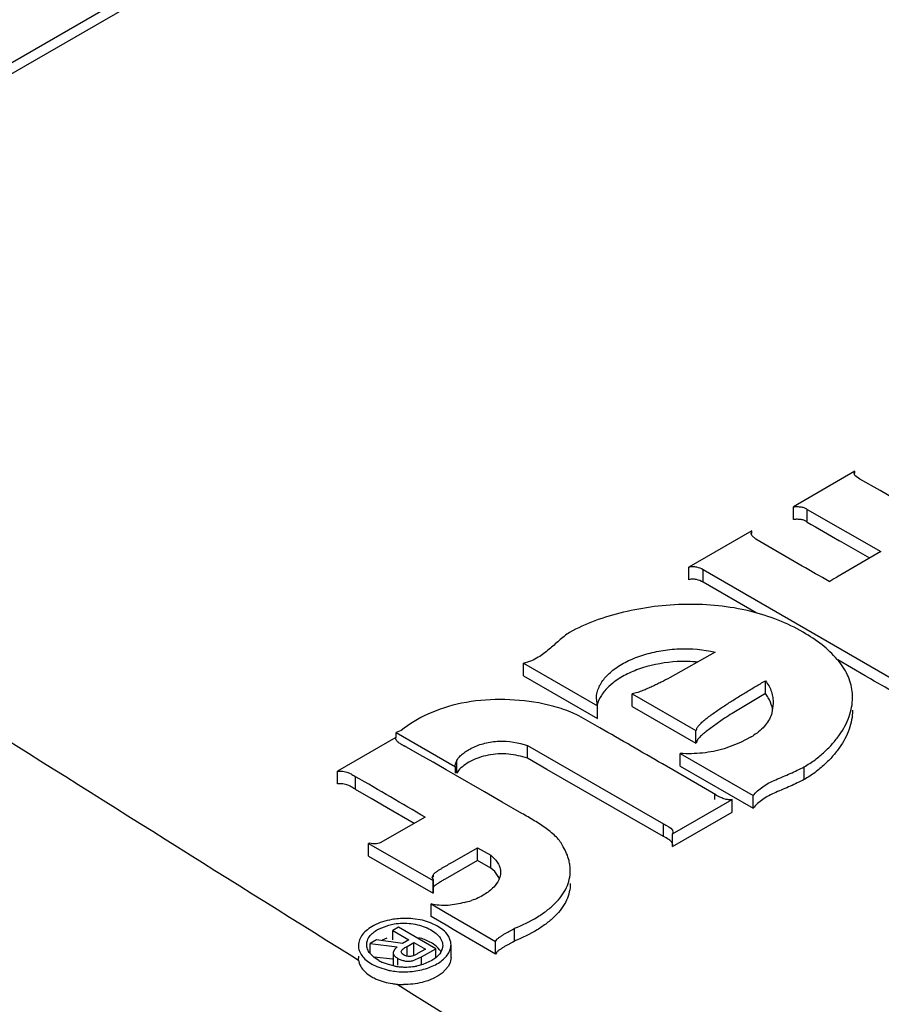
# Model space of a CAD drawing. Units: inches. Extents: x 0 to 17, y 0 to 11.
# Drawn here: x 1.9 to 2.1, y 7.6 to 7.8 of the extents above; entities that cross this region are included whole.
import ezdxf

# ---------------------------------------------------------------- set-up
doc = ezdxf.new("R2010")
doc.units = ezdxf.units.IN
doc.header["$LTSCALE"] = 0.935
doc.header["$MEASUREMENT"] = 0
doc.layers.get('0').update_dxf_attribs({"linetype": 'CONTINUOUS'})

msp = doc.modelspace()

# ---------------------------------------------------------------- linework, layer by layer
at = {"color": 7, "linetype": 'Continuous'}
for p, q in [((1.7688106176, 7.7476590667), (2.0429458611, 7.905933666799999)), ((2.0869309164, 7.7298107626), (2.0730819317, 7.721815095299999)), ((2.086789221, 7.7293422802), (2.0869309164, 7.7298107626)), ((2.0869309161, 7.728873299), (2.086789221, 7.7293422802)), ((2.0869309164, 7.7293422802), (2.0869309164, 7.7298107626)), ((2.088043456, 7.728043309299999), (2.0869309161, 7.728873299)), ((2.0925754715, 7.7254363823), (2.088043456, 7.728043309299999)), ((2.0963186102, 7.7232768824), (2.0925754715, 7.7254363823)), ((2.0730819317, 7.718957336799999), (2.0730819317, 7.721815095299999)), ((2.0762066022, 7.721213769099999), (2.0927248187, 7.7117037663)), ((2.0637002996, 7.7163986398), (2.0495731843, 7.7082423947)), ((2.0635508488, 7.7157851788), (2.0637002996, 7.7163986398)), ((2.063699922, 7.7153361606), (2.0635508488, 7.7157851788)), ((2.0646430837, 7.7145276415), (2.063699922, 7.7153361606)), ((2.0637002996, 7.7157851788), (2.0637002996, 7.7163986398)), ((2.075067953, 7.7084699601), (2.0646430837, 7.7145276415)), ((2.0902482815, 7.7102633277), (2.0834875806, 7.714140413099999)), ((2.0927248187, 7.7117037663), (2.0828512512, 7.705981218200001)), ((2.0495731843, 7.7053846362), (2.0495731843, 7.7082423947)), ((2.0527544399, 7.707692564099999), (2.0970073015, 7.6821437405)), ((2.064699014, 7.697935100700001), (2.0527544399, 7.704834805599999)), ((2.0554869786, 7.6890872176), (2.0453280028, 7.6833787699)), ((2.0123717817, 7.6837902441), (2.0123717817, 7.6866480026)), ((2.0123717817, 7.6866480026), (2.0290242694, 7.6770339018)), ((2.0892274598, 7.683781464500001), (2.0830535968, 7.6873380679)), ((2.0123717817, 7.6837902441), (2.0290242694, 7.6741761434)), ((2.0904662248, 7.683068564400001), (2.0892274598, 7.683781464500001)), ((2.0324638531, 7.6821392238), (2.0315642051, 7.6813611135)), ((2.0667762964, 7.6797781613), (2.0667762964, 7.6826359198)), ((2.0368176932, 7.676859461399999), (2.0368176932, 7.6797172199)), ((2.0368176932, 7.6797172199), (2.0511597597, 7.6714370112)), ((2.0667762964, 7.6797781613), (2.0593222566, 7.6753054903)), ((2.0191721438, 7.676895363300001), (2.0157995801, 7.677701095700001)), ((2.0290242694, 7.6770339018), (2.0287803778, 7.678712839199999)), ((2.0290242694, 7.6741761434), (2.0290242694, 7.6770339018)), ((2.0368176932, 7.676859461399999), (2.0511597597, 7.6685792528)), ((2.0685341423, 7.677534407), (2.0682419413, 7.6754081477)), ((2.0295700189, 7.6720632102), (2.0248360414, 7.674739840599999)), ((2.0576218776, 7.674206707100001), (2.0534715367, 7.6712644718)), ((1.984847399, 7.671477826699999), (1.9836984308, 7.6709828034)), ((1.9836984308, 7.669874821000001), (1.9836984308, 7.6709828034)), ((1.9836984308, 7.6709828034), (1.9970382599, 7.663274579099999)), ((2.0511597597, 7.6685792528), (2.0511597597, 7.6714370112)), ((2.0635980129, 7.670034482899999), (2.0612087424, 7.668778574400001)), ((1.9836571986, 7.669874821000001), (1.9705217627, 7.6622911189)), ((2.0132609782, 7.665201504600001), (2.0132609782, 7.668059263099999)), ((2.0132609782, 7.668059263099999), (2.0438325782, 7.650482230900001)), ((2.0612087424, 7.668778574400001), (2.057487276, 7.667349183400001)), ((1.9890579786, 7.6660125205), (1.9860549013, 7.667741919400001)), ((1.9920306969, 7.6643016637), (1.9890579786, 7.6660125205)), ((2.0475882015, 7.6634584946), (2.0475882015, 7.6663162531)), ((2.0475882015, 7.6663162531), (2.064055587, 7.6568090187)), ((1.9949727073, 7.6626091477), (1.9920306969, 7.6643016637)), ((1.996931946, 7.663508916100001), (1.9973643348, 7.664745245)), ((1.9970382599, 7.663274579099999), (1.996931946, 7.663508916100001)), ((1.9973643348, 7.6618874865), (1.9973643348, 7.664745245)), ((2.0176406018, 7.662718073), (2.0132609782, 7.665201504600001)), ((2.0556287318, 7.656978369), (2.0436359211, 7.6639262899)), ((2.0475882015, 7.6634584946), (2.064055587, 7.6539512603)), ((1.9705217627, 7.6594333604), (1.9705217627, 7.6622911189)), ((1.9970383843, 7.6614209229), (1.9949727073, 7.6626091477)), ((1.9970382599, 7.6618874865), (1.9970382599, 7.663274579099999)), ((2.0036102094, 7.657639162200001), (1.9970383843, 7.6614209229)), ((1.997720856, 7.662440880499999), (1.9973643348, 7.6618874865)), ((2.0438325782, 7.6476244725), (2.0176406018, 7.662718073)), ((2.0754992226, 7.6604297447), (2.0754992226, 7.6632875032)), ((1.9780662072, 7.6561854026), (1.9745901676, 7.6581963725)), ((2.0075806416, 7.655351432200001), (2.0036102094, 7.657639162200001)), ((2.055419115, 7.655938568400001), (2.055419115, 7.657099698)), ((2.064055587, 7.6539512603), (2.064055587, 7.6568090187)), ((1.9815445067, 7.6541660762), (1.9780662072, 7.6561854026)), ((2.0119701733, 7.6528177211), (2.0075806416, 7.655351432200001)), ((2.0459003601, 7.6482164371), (2.0592755637, 7.655938568400001)), ((2.0592755637, 7.65308081), (2.0592755637, 7.655938568400001)), ((1.9877953365, 7.6505252798), (1.9815445067, 7.6541660762)), ((2.0459003601, 7.6453586786), (2.0592755637, 7.65308081)), ((1.9902567226, 7.6519472301), (1.9800914537, 7.6461517865)), ((2.0438325782, 7.6476244725), (2.0438325782, 7.650482230900001)), ((2.0459928464, 7.6485622648), (2.0459003601, 7.6482164371)), ((2.0459003601, 7.6453586786), (2.0459003601, 7.6482164371)), ((1.9774818867, 7.6432067805), (1.9774818867, 7.646064539)), ((1.9774818867, 7.646064539), (1.9920013828, 7.6376818936)), ((1.9800914537, 7.6461517865), (1.9798757375, 7.6460999825)), ((2.0459928464, 7.6457045381), (2.0459052985, 7.6460761068)), ((1.9963692549, 7.6418520344), (2.0020255808, 7.6450861849)), ((2.0020255808, 7.6422284264), (2.0020255808, 7.6450861849)), ((2.0020255808, 7.6450861849), (2.0049948892, 7.6433763224)), ((1.9774818867, 7.6432067805), (1.9920013828, 7.6348241352)), ((2.0020255808, 7.6422284264), (1.9947374414, 7.638048072799999)), ((2.0049948892, 7.6405185639), (2.0020255808, 7.6422284264)), ((2.0049948892, 7.6405185639), (2.0049948892, 7.6433763224)), ((1.9918065451, 7.638478045499999), (1.9920963211, 7.6390822372)), ((1.9920963211, 7.638478045499999), (1.9920963211, 7.6390822372)), ((2.0058776803, 7.639708237000001), (2.0049948892, 7.6405185639)), ((2.0069240386, 7.638128200900001), (2.0058776803, 7.639708237000001)), ((1.9920779141, 7.6378088839), (1.9918065451, 7.638478045499999)), ((1.9920013828, 7.6376818936), (1.9920779141, 7.6378088839)), ((1.9920013828, 7.6348241352), (1.9920013828, 7.6376818936)), ((1.9920779141, 7.6349511254), (1.9920779141, 7.6378088839)), ((1.9915823046, 7.6296175589), (1.9915823046, 7.6324753174)), ((1.9915823046, 7.6324753174), (1.9947250504, 7.63062237)), ((1.9947250504, 7.63062237), (2.0003989508, 7.6272999454)), ((1.9896335384, 7.6287493654), (1.9874244765, 7.6291099914)), ((1.9914163556, 7.62819944), (1.9896335384, 7.6287493654)), ((1.9930372577, 7.627429322799999), (1.9914163556, 7.62819944)), ((1.9949355473, 7.627641300900001), (1.9915823046, 7.6296175589)), ((1.9795334878, 7.6266740241), (1.982039371, 7.6276846499)), ((1.984218565, 7.627218336399999), (1.9829430007, 7.6264818934)), ((1.9829430007, 7.624355621799999), (1.9829430007, 7.6264818934)), ((1.9829430007, 7.6264818934), (1.9865884597, 7.6243772342)), ((1.9926296874, 7.6223622825), (1.984218565, 7.627218336399999)), ((1.994196493, 7.6266367086), (1.9930372577, 7.627429322799999)), ((1.995300699, 7.6274278685), (1.9949355473, 7.627641300900001)), ((1.9965096691, 7.6267220685), (1.995300699, 7.6274278685)), ((2.0060490524, 7.6211346911), (1.9965096691, 7.6267220685)), ((2.0003989508, 7.6272999454), (2.0060490524, 7.6239924496)), ((2.0103687045, 7.6241158991), (2.0103687045, 7.6269736576)), ((1.9792601682, 7.624355621799999), (1.9778292343, 7.6235294766)), ((1.9778292343, 7.621307288400001), (1.9778292343, 7.6235294766)), ((1.9778292343, 7.6235294766), (1.9839299155, 7.6227736713)), ((1.9851249174, 7.6235322627), (1.9792601682, 7.624355621799999)), ((1.981619294, 7.6247077765), (1.9805457951, 7.6243191265)), ((1.9865884597, 7.6243772342), (1.9851249174, 7.6235322627)), ((1.9861472961, 7.622873345199999), (1.9876703008, 7.623752647100001)), ((1.9876703008, 7.6208948887), (1.9876703008, 7.623752647100001)), ((1.9876703008, 7.623752647100001), (1.9902742001, 7.6222493192)), ((1.9959948289, 7.6238666934), (1.9957456566, 7.6246904753)), ((2.0060490524, 7.6211346911), (2.0060490524, 7.6239924496)), ((1.9784315033, 7.620667189400001), (1.9778287351, 7.6213071576)), ((1.9833197796, 7.622200299299999), (1.9830299208, 7.6214929762)), ((1.9830299208, 7.6214929762), (1.9830299208, 7.6186352177)), ((1.9839299155, 7.6227736713), (1.9833197796, 7.622200299299999)), ((1.9850518835, 7.621206721699999), (1.9848409884, 7.6216364406)), ((1.9902742001, 7.6222493192), (1.988542118, 7.621249307)), ((1.9894225541, 7.620510654299999), (1.9926296874, 7.6223622825)), ((1.9926296874, 7.6202979789), (1.9926296874, 7.6223622825)), ((1.99604756, 7.620412804), (1.99604756, 7.6232705624)), ((1.97521284, 7.620671718200001), (1.97521284, 7.6202383426)), ((1.9752438085, 7.619781912000001), (1.9752174114, 7.6202383383)), ((1.9752438085, 7.619781912000001), (1.9754149174, 7.619075305700001)), ((1.9798291904, 7.6196826022), (1.978736173, 7.6204090966)), ((1.9787890427, 7.6205528088), (1.9828510987, 7.620049566100001)), ((1.981997582, 7.6187789725), (1.9806645135, 7.6192667471)), ((1.9854730806, 7.620903782), (1.9850518835, 7.621206721699999)), ((1.9873513701, 7.6196486341), (1.9894225541, 7.620510654299999)), ((1.991716995, 7.6196725817), (1.9896788401, 7.6187930537)), ((1.9926304772, 7.6202976537), (1.991716995, 7.6196725817)), ((1.9958448977, 7.6192453723), (1.995451194, 7.6184195564)), ((1.99604756, 7.6204128038), (1.9958448977, 7.6192453723)), ((1.978229416, 7.6189197477), (1.9793620837, 7.618346628899999)), ((1.9793620837, 7.618346628899999), (1.9821452653, 7.6174830024)), ((1.9834133682, 7.618447267300001), (1.981997582, 7.6187789725)), ((1.9896788401, 7.6187930537), (1.9883153479, 7.6184608626)), ((1.9940723468, 7.6168905738), (1.9931464249, 7.616239049600001)), ((1.995451194, 7.6184195564), (1.9940723468, 7.6168905738)), ((1.9774102287, 7.6165914162), (1.978229416, 7.6160568037)), ((1.9920636621, 7.615658272899999), (1.9908627629, 7.615171788500001)), ((1.9931464249, 7.616239049600001), (1.9920636621, 7.615658272899999))]:
    msp.add_line(p, q, dxfattribs=at)
at = {"color": 9, "linetype": 'Continuous'}
for p, q in [((1.7699089391, 7.7457567061), (2.0458802917, 7.9050878898)), ((2.0762066022, 7.718356010599999), (2.0762066022, 7.721213769099999)), ((2.0527544399, 7.704834805599999), (2.0527544399, 7.707692564099999)), ((1.9745901676, 7.6581963725), (1.9745901676, 7.661054131)), ((1.9861472961, 7.620903782), (1.9861472961, 7.622873345199999)), ((1.9737313723, 7.620726503099999), (1.9752438085, 7.619781912000001)), ((1.9840642047, 7.6186352177), (1.9840642047, 7.6201778592)), ((1.9894225541, 7.618717703500001), (1.9894225541, 7.620510654299999))]:
    msp.add_line(p, q, dxfattribs=at)
at = {"color": 7, "linetype": 'Continuous'}
for centre, radius, start, end in [((2.7145969172, 8.8125577506), 1.2668147623, 239.7394230161, 240.1199431015), ((1.39701116, 6.5228240098), 1.3658394247, 59.94303133100001, 60.2352751893), ((2.013852504, 7.8261318454), 0.1385532401, 299.0388654166, 299.8674036001), ((2.0486429586, 7.6557292638), 0.03126720700000001, 84.55724954870001, 93.08373785229998), ((2.0426695869, 7.6693220616), 0.0163840365, 126.5812920663, 128.5287437084), ((1.4731642064, 6.6080446025), 1.2396524918, 59.7853907506, 60.13462522899999), ((2.0612577467, 7.6751325776), 0.007213587099999999, 30.9729786033, 40.0910892777), ((2.0745029163, 7.678874072799999), 0.0118884951, 359.9960622861, 6.539542884199999), ((2.1212499756, 7.5776066041), 0.1156724459, 122.3691021959, 123.3719077139), ((-2.0317337875, 0.6352569289), 8.1247049945, 59.8939441254, 60.0085391215), ((2.0567238857, 7.6819458196), 0.013752584, 299.9895860886, 302.5933552605), ((0.2488295196, 4.6742079128), 3.449565211, 59.68025526749999, 59.9812402775), ((2.0137071626, 7.6399011308), 0.0091727111, 0.0503403186, 7.521125860399999), ((1.9968726847, 7.6447934244), 0.0121974647, 280.3314705062, 288.0600407101), ((1.9857823631, 7.611666412999999), 0.0175207011, 84.6221068721, 95.0020791749), ((1.9926208998, 7.6232678529), 0.0034266613, 0.0453042885, 10.0646432086), ((1.9827317546, 7.6254346165), 0.006420321, 227.9493286451, 231.5132524829), ((1.9847100794, 7.6284399063), 0.0100256398, 240.8668624676, 246.2014611419), ((1.9857955023, 7.632015382000001), 0.0137756416, 260.0421507368001, 263.1437377616), ((1.9858363353, 7.6323426474), 0.0141054413, 263.1377567285, 267.1751260083), ((1.9858315208, 7.6322187949), 0.0139815021, 267.1698183008, 271.2021138364), ((1.985839958, 7.6320967652), 0.0138593235, 271.17782519, 278.2915747751), ((1.9859361073, 7.6314148701), 0.0131706908, 278.3054621932999, 280.4074252678), ((1.9854295298, 7.6312726919), 0.016969606, 261.2768230986, 264.8705081972), ((1.9854789405, 7.631803617999999), 0.0175028236, 264.8647982553, 269.6451543468)]:
    msp.add_arc(centre, radius, start, end, dxfattribs=at)
at = {"color": 9, "linetype": 'Continuous'}
for centre, radius, start, end in [((14.4588215055, 27.6098014641), 23.5677871984, 237.754313857, 238.0112778461), ((14.574466094, 27.7949468316), 23.7860817108, 238.0401804319, 238.3453013452)]:
    msp.add_arc(centre, radius, start, end, dxfattribs=at)
at = {"color": 7, "linetype": 'Continuous'}
for points, knots in [([(2.0730819317, 7.721815095299999), (2.0733753045, 7.7218315311), (2.0739605316, 7.7218509824), (2.0748066592, 7.721802683), (2.0755823874, 7.721605162), (2.0760024245, 7.721331648500001), (2.0762066022, 7.721213769099999)], [0, 0, 0, 0, 0.271534554, 0.5405588678000001, 0.7821286335, 1, 1, 1, 1]), ([(2.0762066022, 7.718356010599999), (2.0760024245, 7.7184738901), (2.0755823874, 7.7187474035), (2.0748066592, 7.718944924600001), (2.0739605316, 7.7189932239), (2.0733753045, 7.7189737726), (2.0730819317, 7.718957336799999)], [0, 0, 0, 0, 0.2178713665, 0.4594411322, 0.728465446, 1, 1, 1, 1]), ([(2.0495731843, 7.7082423947), (2.0498382881, 7.7083463495), (2.0504291469, 7.7083990564), (2.0515242958, 7.7082725698), (2.0522988761, 7.707955577999999), (2.0527544399, 7.707692564099999)], [0, 0, 0, 0, 0.2583852997, 0.5226803608, 1, 1, 1, 1]), ([(2.0527544399, 7.704834805599999), (2.0522988761, 7.705097819500001), (2.0515242958, 7.7054148113), (2.0504291469, 7.7055412979), (2.0498382881, 7.7054885911), (2.0495731843, 7.7053846362)], [0, 0, 0, 0, 0.4773196392, 0.7416147003, 1, 1, 1, 1]), ([(2.075278417, 7.6935723507), (2.0734860428, 7.6946100471), (2.0695756844, 7.696470231799999), (2.060884948, 7.6992219747), (2.0513710655, 7.700131469600001), (2.0418391901, 7.6994725414), (2.0349196639, 7.6982164188), (2.028499425, 7.6963199823), (2.0245209764, 7.6945458408), (2.0227172738, 7.6935079935)], [0, 0, 0, 0, 0.1138642768, 0.2370574009, 0.4998477681, 0.6325698425999999, 0.7618279284, 0.8855921558, 1, 1, 1, 1]), ([(2.0227172738, 7.6935079935), (2.0218452155, 7.6930071505), (2.0203497956, 7.6916786301), (2.0185001234, 7.6900447437), (2.0169545256, 7.6887874919), (2.0156471722, 7.687888557000001), (2.0141451924, 7.687063170599999), (2.01298661, 7.6867242814), (2.0123717817, 7.6866480026)], [0, 0, 0, 0, 0.2403411562, 0.4731753953, 0.5915215285000001, 0.7160252073000001, 0.8519349313, 1, 1, 1, 1]), ([(2.0863140588, 7.680228040499999), (2.0861670406, 7.681508699199999), (2.085404927, 7.6841551663), (2.0829560839, 7.6877093776), (2.0794939056, 7.6908975739), (2.0767554621, 7.6927156923), (2.075278417, 7.6935723507)], [0, 0, 0, 0, 0.2158994525, 0.4515180903, 0.714021404, 1, 1, 1, 1]), ([(2.0293506258, 7.6812494142), (2.0297204504, 7.6820628302), (2.0308299822, 7.6836465421), (2.0326986521, 7.685244328600001), (2.0344777194, 7.6864122387), (2.0360099175, 7.6872089079), (2.0376754859, 7.687911439400001), (2.0400833274, 7.6887347329), (2.0433130585, 7.6894891186), (2.0486938356, 7.690058531799999), (2.0528330198, 7.689700426799999), (2.0554869786, 7.6890872176)], [0, 0, 0, 0, 0.0925714835, 0.1966903594, 0.2531491668, 0.3128097517, 0.3753150212, 0.4402653673, 0.5762767486, 0.7178041462, 1, 1, 1, 1]), ([(2.0469609267, 7.6869511952), (2.0443131236, 7.6868092929), (2.0410406383, 7.6862372512), (2.0373939867, 7.6849442922), (2.0357556692, 7.684230854500001), (2.0342551052, 7.683420745599999), (2.0333373118, 7.682799418099999), (2.0329053121, 7.6824786412)], [0, 0, 0, 0, 0.5330232939, 0.6576942923, 0.7775997724, 0.8918371502, 1, 1, 1, 1]), ([(2.0453280028, 7.6833787699), (2.0446716286, 7.6830269836), (2.0436806418, 7.6825028687), (2.0423383532, 7.681831195499999), (2.0413082696, 7.6813407257), (2.0404327431, 7.6809490803), (2.0397186472, 7.6806474922), (2.0391732015, 7.680425717599999), (2.0386181543, 7.6802104324), (2.0380468125, 7.679991573500001), (2.0374385955, 7.679849995700001), (2.0370161198, 7.6797907285), (2.0368176932, 7.6797172199)], [0, 0, 0, 0, 0.2403565586, 0.361788215, 0.4844185089, 0.6085596581, 0.6713095053, 0.7346107559999999, 0.7985668506, 0.8635512053, 0.9317033465000001, 1, 1, 1, 1]), ([(2.0287803778, 7.678712839199999), (2.0287803778, 7.6791420876), (2.0288788268, 7.6800167294), (2.0291674929, 7.680846619900001), (2.0293506258, 7.6812494142)], [0, 0, 0, 0, 0.4924155427, 1, 1, 1, 1]), ([(2.0315642051, 7.6813611135), (2.0309332416, 7.680766332), (2.0298363632, 7.6795152712), (2.0291295812, 7.677987221), (2.0289454365, 7.6772286839)], [0, 0, 0, 0, 0.5262615554, 1, 1, 1, 1]), ([(2.0511597597, 7.6714370112), (2.0512280696, 7.6714851175), (2.0513267956, 7.6716332993), (2.0513355007, 7.671878505), (2.0514249077, 7.672111001599999), (2.0515758498, 7.6723172845), (2.0517510328, 7.6725156586), (2.051995394, 7.6727846057), (2.0523172609, 7.6731162049), (2.0527281061, 7.6735024107), (2.0531651897, 7.673877451799999), (2.0536226259, 7.6742445603), (2.0542552963, 7.674727514600001), (2.0550676287, 7.675321294500001), (2.0560643613, 7.6760202317), (2.0570816006, 7.676708980599999), (2.0584639211, 7.6776203338), (2.0602263523, 7.6787402376), (2.06237997, 7.680056306900001), (2.0645673282, 7.6813539886), (2.0660381025, 7.6822090723), (2.0667762964, 7.6826359198)], [0, 0, 0, 0, 0.0129087303, 0.0251710416, 0.0375520448, 0.0506951236, 0.0644774694, 0.0784533558, 0.1068324576, 0.1358531772, 0.1655417574, 0.1957930195, 0.2264631269, 0.2885110473, 0.3512421295000001, 0.4145432411, 0.4783094675, 0.607052009, 0.7371467757, 0.8682510176999999, 1, 1, 1, 1]), ([(2.0667762964, 7.6826359198), (2.067089917, 7.6822624576), (2.0676290947, 7.6814742224), (2.0681716152, 7.680181677), (2.0684650879, 7.6788624438), (2.0685341423, 7.6779748442), (2.0685341423, 7.677534407)], [0, 0, 0, 0, 0.2659308448, 0.5164657106, 0.7598306305, 1, 1, 1, 1]), ([(2.0157995801, 7.677701095700001), (2.012922536, 7.6781707612), (2.0071036748, 7.678653869700001), (1.9986036088, 7.677953760199999), (1.9910028402, 7.675551325800001), (1.9866820658, 7.6729277076), (1.984847399, 7.671477826699999)], [0, 0, 0, 0, 0.2695910953, 0.5375518412, 0.7837438497, 1, 1, 1, 1]), ([(2.0248360414, 7.674739840599999), (2.024402479, 7.6749557755), (2.0225720905, 7.6758160992), (2.0206516156, 7.676477021499999), (2.0191721438, 7.676895363300001)], [0, 0, 0, 0, 0.2395637224, 1, 1, 1, 1]), ([(2.0684153724, 7.6761200021), (2.0683774259, 7.676353812), (2.0681859861, 7.677302205299999), (2.0678186266, 7.678218333899999), (2.0674427492, 7.6788449331)], [0, 0, 0, 0, 0.2448106304, 1, 1, 1, 1]), ([(2.0754992226, 7.6632875032), (2.0763504848, 7.6637708075), (2.0779493691, 7.664807195599999), (2.0800879523, 7.66658233), (2.0819196871, 7.6684723906), (2.0839464583, 7.6710205627), (2.0858236129, 7.674410076900001), (2.0863914114, 7.6774242447), (2.0863914114, 7.6788732558)], [0, 0, 0, 0, 0.1482753671, 0.2877877868, 0.4201542383, 0.5461876043, 0.7805145323999999, 1, 1, 1, 1]), ([(2.0682419413, 7.6754081477), (2.0681058488, 7.674934335), (2.0677227136, 7.6739798147), (2.0668307171, 7.6726469771), (2.0656204628, 7.6714096331), (2.0646560485, 7.6706942362), (2.0641320325, 7.670359062999999)], [0, 0, 0, 0, 0.2224943938, 0.4603908779, 0.719251923, 1, 1, 1, 1]), ([(2.0863914114, 7.6760155491), (2.0863914177, 7.674566534199999), (2.0858236288, 7.6715523562), (2.0839464758, 7.6681628296), (2.0819197024, 7.665614649099999), (2.0800879641, 7.6637245822), (2.0779493759, 7.661949441699999), (2.0763504872, 7.6609130504), (2.0754992226, 7.6604297447)], [0, 0, 0, 0, 0.2194854734, 0.4538123382, 0.5798456902, 0.7122121460999999, 0.8517245873, 1, 1, 1, 1]), ([(2.0534715367, 7.6712644718), (2.0532190501, 7.671063385), (2.0528498764, 7.6707562321), (2.0523860377, 7.6703239015), (2.0520599426, 7.669995525499999), (2.0518025223, 7.6697157396), (2.0516046004, 7.6694923943), (2.0514733376, 7.6693219989), (2.0513715589, 7.6691387178), (2.0513333144, 7.668940494199999), (2.0513086758, 7.6687364526), (2.0512179043, 7.668620200299999), (2.0511597597, 7.6685792528)], [0, 0, 0, 0, 0.2680894012, 0.398541774, 0.5265357622, 0.6523383811, 0.7143305709000001, 0.7742539973999999, 0.8310267768, 0.8861786545, 0.9409331559999999, 1, 1, 1, 1]), ([(1.9860549013, 7.667741919400001), (1.9860158866, 7.667724926799999), (1.9859256012, 7.6677858442), (1.9858211457, 7.6678438688), (1.9857045486, 7.667890345599999), (1.9855578009, 7.6679436602), (1.9853804474, 7.6680305538), (1.9851753474, 7.668146748200001), (1.9849731342, 7.668262467100001), (1.9847094569, 7.668419226599999), (1.9843918157, 7.6686290134), (1.984047012, 7.668906607699999), (1.9837726403, 7.6692064512), (1.9836014211, 7.669535288500001), (1.9836170299, 7.6697752339), (1.9836571986, 7.669874821000001)], [0, 0, 0, 0, 0.0372174853, 0.0768282659, 0.111729643, 0.1450838675, 0.2138973225, 0.2837681931, 0.3513842048, 0.4176207996, 0.5520435737, 0.6840320912000001, 0.8036768808, 0.9060848831999999, 1, 1, 1, 1]), ([(2.0008151709, 7.6675698908), (2.0017104282, 7.668011827000001), (2.0036982625, 7.6687152436), (2.0079231735, 7.6693233341), (2.0112237314, 7.6687625919), (2.0132609782, 7.668059263099999)], [0, 0, 0, 0, 0.2351827549, 0.492310785, 1, 1, 1, 1]), ([(1.9973643348, 7.664745245), (1.9975099365, 7.6650396301), (1.9979370322, 7.6656041746), (1.9990760939, 7.6665920661), (2.0000895793, 7.6672117087), (2.0008151709, 7.6675698908)], [0, 0, 0, 0, 0.2181766024, 0.4624487225, 1, 1, 1, 1]), ([(2.0132609782, 7.665201504600001), (2.0125821899, 7.6654358461), (2.0111612698, 7.665834794299999), (2.0089462217, 7.6661899635), (2.0066622849, 7.666245041), (2.0044297464, 7.6659622983), (2.0023549382, 7.6654093278), (2.0005134394, 7.664613042999999), (1.9989622613, 7.6636407246), (1.9980639892, 7.662873894500001), (1.997720856, 7.662440880499999)], [0, 0, 0, 0, 0.1295308295, 0.2655552032, 0.403680948, 0.5401222199, 0.6700782537, 0.7898371415000001, 0.90034267, 1, 1, 1, 1]), ([(2.057487276, 7.667349183400001), (2.0559171318, 7.666880223400001), (2.052625677, 7.6662494841), (2.0492753748, 7.6661849278), (2.0475882015, 7.6663162531)], [0, 0, 0, 0, 0.4919549797, 1, 1, 1, 1]), ([(1.9705217627, 7.6622911189), (1.9709143914, 7.6623655614), (1.9717225204, 7.662349390499999), (1.9728282687, 7.662071834600001), (1.9737619119, 7.661574524400001), (1.9743099614, 7.6612098055), (1.9745901676, 7.661054131)], [0, 0, 0, 0, 0.2753472732, 0.5464073688000001, 0.7791380768999999, 1, 1, 1, 1]), ([(2.064055587, 7.6568090187), (2.0646252342, 7.6575950482), (2.0657926381, 7.6586234555), (2.0675931221, 7.659688851599999), (2.0691487788, 7.6604121385), (2.0707677707, 7.661087765900001), (2.0729080377, 7.662007915599999), (2.0744751935, 7.662763744099999), (2.0754992226, 7.6632875032)], [0, 0, 0, 0, 0.2195015185, 0.3431343825, 0.4732821318, 0.6068167315999999, 0.7399200509999999, 1, 1, 1, 1]), ([(1.9745901676, 7.6581963725), (1.9743099614, 7.6583520471), (1.9737619119, 7.6587167659), (1.9728282687, 7.6592140762), (1.9717225204, 7.6594916321), (1.9709143914, 7.659507802999999), (1.9705217627, 7.6594333604)], [0, 0, 0, 0, 0.2208619231, 0.4535926312, 0.7246527268, 1, 1, 1, 1]), ([(2.0754992226, 7.6604297447), (2.0744751935, 7.659905985599999), (2.0729080377, 7.6591501571), (2.0707677707, 7.6582300074), (2.0691487788, 7.65755438), (2.0675931221, 7.656831093099999), (2.0657926381, 7.655765697000001), (2.0646252342, 7.6547372898), (2.064055587, 7.6539512603)], [0, 0, 0, 0, 0.260079949, 0.3931832684000001, 0.5267178682, 0.6568656175, 0.7804984815, 1, 1, 1, 1]), ([(2.0592755637, 7.655938568400001), (2.0589406302, 7.655863209600001), (2.0582254365, 7.655880805700001), (2.057394966, 7.656114016599999), (2.0567744141, 7.656360207300001), (2.0564215214, 7.6565256375), (2.0561506616, 7.6566570639), (2.0559547506, 7.6567537504), (2.0557767461, 7.656858820499999), (2.0556747946, 7.6569416425), (2.0556200336, 7.6569733638)], [0, 0, 0, 0, 0.2656946627, 0.5387959924, 0.6658652679, 0.7819632622, 0.8403436673000001, 0.8988779768, 0.9510218771, 1, 1, 1, 1]), ([(2.02131929, 7.6453138078), (2.0209361651, 7.646106501699999), (2.0197460646, 7.6476134989), (2.0174498765, 7.649479207000001), (2.0147903664, 7.651198637899999), (2.01291848, 7.6522808875), (2.0119701733, 7.6528177211)], [0, 0, 0, 0, 0.2177543819, 0.465205364, 0.7304825138, 1, 1, 1, 1]), ([(2.0438325782, 7.650482230900001), (2.044060725, 7.650332699), (2.0448798136, 7.6499098053), (2.0459928464, 7.6492611125), (2.0459928464, 7.6485622648)], [0, 0, 0, 0, 0.2807478801, 1, 1, 1, 1]), ([(1.9798757375, 7.6460999825), (1.9796889278, 7.6460479515), (1.9793040723, 7.6459539734), (1.9786820068, 7.6458996524), (1.9780957776, 7.6460078151), (1.9776566909, 7.6461468174), (1.9774818867, 7.646064539)], [0, 0, 0, 0, 0.2404582312, 0.4921916717, 0.760434811, 1, 1, 1, 1]), ([(2.0459052985, 7.6460761068), (2.0457351565, 7.6464483312), (2.045005176, 7.6470313762), (2.0442181023, 7.6473717924), (2.0438325782, 7.6476244725)], [0, 0, 0, 0, 0.4703036884, 1, 1, 1, 1]), ([(2.0228009578, 7.641101762999999), (2.0227536378, 7.6414622275), (2.0224745985, 7.642932311), (2.0218796747, 7.6443321648), (2.02131929, 7.6453138078)], [0, 0, 0, 0, 0.2433626559, 1, 1, 1, 1]), ([(1.9920963211, 7.6390822372), (1.9920983847, 7.639170663400001), (1.9922769719, 7.639313834199999), (1.9924992335, 7.6394825631), (1.9927531789, 7.6396673889), (1.9930941824, 7.6399029501), (1.9935400912, 7.640191524600001), (1.9940926422, 7.6405281694), (1.99465886, 7.640860678999999), (1.9954189847, 7.6413018002), (1.995989264, 7.641632436599999), (1.9963692549, 7.6418520344)], [0, 0, 0, 0, 0.0518935122, 0.1133092438, 0.1732503097, 0.2335290814, 0.3573120303, 0.4843668669, 0.6132571449, 0.7425098487, 1, 1, 1, 1]), ([(2.0049948892, 7.6433763224), (2.0053249389, 7.643116422899999), (2.0059253474, 7.6425676933), (2.0066392426, 7.6416330242), (2.0071029422, 7.6406366823), (2.007214276, 7.6399337985), (2.007214276, 7.6395941261)], [0, 0, 0, 0, 0.2784670094, 0.5363757651, 0.7748429195000001, 1, 1, 1, 1]), ([(2.007214276, 7.6395941261), (2.007214276, 7.6389985744), (2.006869713, 7.6377381848), (2.0061083115, 7.6367141694), (2.0056558323, 7.6362313647)], [0, 0, 0, 0, 0.4736958542, 1, 1, 1, 1]), ([(2.0103687045, 7.6269736576), (2.0121215182, 7.6276686824), (2.0146252134, 7.6288796001), (2.0175993629, 7.6308950001), (2.0199975294, 7.6329473849), (2.0218406673, 7.6353343648), (2.0227361788, 7.6379640745), (2.0228798701, 7.639269059), (2.0228798701, 7.63990919)], [0, 0, 0, 0, 0.2972975357, 0.4357543946, 0.5652744385, 0.7949171971, 0.8990712237999999, 1, 1, 1, 1]), ([(1.9947374414, 7.638048072799999), (1.9944936895, 7.6379060901), (1.9941302366, 7.6376929714), (1.9936533801, 7.637402352000001), (1.9933060879, 7.6371829674), (1.992969867, 7.6369607987), (1.992698199, 7.636770059600001), (1.9924853281, 7.636614227999999), (1.9923264027, 7.6364914086), (1.9921789202, 7.636384408600001), (1.992097563, 7.6362776966), (1.9920963211, 7.6362244788)], [0, 0, 0, 0, 0.2619112943, 0.3911691385, 0.5184818986999999, 0.6432732865999999, 0.765361622, 0.8264428418, 0.8886044575, 0.9505753734000001, 1, 1, 1, 1]), ([(2.0228798701, 7.637051434500001), (2.0228798703, 7.6364113033), (2.0227361794, 7.6351063186), (2.0218406685, 7.6324766083), (2.0199975307, 7.630089627799999), (2.0175993641, 7.6280372426), (2.0146252141, 7.626021842), (2.0121215185, 7.624810924), (2.0103687045, 7.6241158991)], [0, 0, 0, 0, 0.1009287779, 0.2050828025, 0.4347255524, 0.5642455949, 0.7027024552, 1, 1, 1, 1]), ([(2.0056558323, 7.6362313647), (2.0050321848, 7.6355659198), (2.0034501229, 7.6343599305), (2.0016543502, 7.633522649800001), (2.0006540627, 7.6331969022)], [0, 0, 0, 0, 0.4643617791, 1, 1, 1, 1]), ([(1.9990602097, 7.632793721100001), (1.9984862687, 7.6326079939), (1.9972668585, 7.6323147307), (1.99536764, 7.6320825764), (1.9934407449, 7.6320679713), (1.9921675159, 7.6322810103), (1.9915823046, 7.6324753174)], [0, 0, 0, 0, 0.2387884, 0.494791252, 0.7559143477, 1, 1, 1, 1]), ([(1.9842547, 7.629120387), (1.9837406841, 7.6290753888), (1.9818206914, 7.628822194700001), (1.9799301792, 7.628235399299999), (1.9786730741, 7.627571551900001)], [0, 0, 0, 0, 0.2662990645, 1, 1, 1, 1]), ([(1.982039371, 7.6276846499), (1.9824391577, 7.6277899642), (1.9841024369, 7.6281353663), (1.9858297683, 7.628163005399999), (1.9871043772, 7.628008574500001)], [0, 0, 0, 0, 0.2435702495, 1, 1, 1, 1]), ([(1.9871043772, 7.628008574500001), (1.988330075, 7.627860069700001), (1.9900901727, 7.627407326799999), (1.9920877167, 7.626320692799999), (1.9928926188, 7.6256558552), (1.9932184926, 7.6252945886)], [0, 0, 0, 0, 0.544654517, 0.7853756664, 1, 1, 1, 1]), ([(1.9786730741, 7.627571551900001), (1.9781640965, 7.627302772899999), (1.9772371832, 7.6267183664), (1.9761130468, 7.6256333562), (1.9753895861, 7.624412909099999), (1.97521284, 7.623521935199999), (1.97521284, 7.623096101000001)], [0, 0, 0, 0, 0.2915650313, 0.5516302622, 0.7842926183, 1, 1, 1, 1]), ([(1.9770734686, 7.6232984727), (1.9770734686, 7.623615474), (1.9771951369, 7.6242762195), (1.9777046005, 7.6251920267), (1.9785062157, 7.626012656399999), (1.9791694598, 7.6264636355), (1.9795334878, 7.6266740241)], [0, 0, 0, 0, 0.2180159876, 0.4515213355, 0.7108364522, 1, 1, 1, 1]), ([(1.9957456566, 7.6246904753), (1.9956687702, 7.624868697799999), (1.9952824195, 7.62561062), (1.9946923285, 7.6262323203), (1.994196493, 7.6266367086)], [0, 0, 0, 0, 0.232753149, 1, 1, 1, 1]), ([(2.0060490524, 7.6239924496), (2.0061069734, 7.624165429700001), (2.0063625151, 7.6244890898), (2.006846684, 7.624865734), (2.0073854577, 7.625246135299999), (2.0079575859, 7.6256075926), (2.0084564528, 7.6258916144), (2.0088670184, 7.626114307999999), (2.0091765066, 7.6262818499), (2.0094806841, 7.626449309), (2.0097281577, 7.6265930821), (2.0099236552, 7.626709777699999), (2.0100816024, 7.6267971952), (2.0102316808, 7.6268676785), (2.0103520323, 7.6269244392), (2.0103687045, 7.6269736576)], [0, 0, 0, 0, 0.1031968825, 0.2237329605, 0.3486342423, 0.4756425913, 0.6065529961, 0.6732649973999999, 0.7398827209000001, 0.8056260301, 0.8697467637999999, 0.9015945290999999, 0.9348021237, 0.9706025517, 1, 1, 1, 1]), ([(1.9920197575, 7.6234481941), (1.9917928947, 7.623598636900001), (1.9907878764, 7.6241947917), (1.9896794329, 7.6246087383), (1.988812501, 7.624831613600001)], [0, 0, 0, 0, 0.2331915613, 1, 1, 1, 1]), ([(1.9932184926, 7.6252945886), (1.9935071299, 7.6249746027), (1.9939838335, 7.6242841974), (1.994174325, 7.6234556059), (1.994174325, 7.623063462799999)], [0, 0, 0, 0, 0.5235634194, 1, 1, 1, 1]), ([(2.0103687045, 7.6241158991), (2.0103520323, 7.6240666807), (2.0102316808, 7.6240099201), (2.0100816024, 7.6239394367), (2.0099236552, 7.623852019299999), (2.0097281577, 7.6237353236), (2.0094806841, 7.6235915505), (2.0091765066, 7.6234240915), (2.0088670184, 7.623256549600001), (2.0084564528, 7.6230338559), (2.0079575859, 7.6227498342), (2.0073854577, 7.622388376900001), (2.006846684, 7.622007975599999), (2.0063625151, 7.6216313313), (2.0061069734, 7.6213076713), (2.0060490524, 7.6211346911)], [0, 0, 0, 0, 0.0293974483, 0.0651978763, 0.0984054709, 0.1302532362, 0.1943739699, 0.2601172791, 0.3267350026, 0.3934470039, 0.5243574087, 0.6513657577, 0.7762670395, 0.8968031175, 1, 1, 1, 1]), ([(1.97521284, 7.623096101000001), (1.97521284, 7.6227045829), (1.9753595144, 7.621889120800001), (1.9759815379, 7.6207556866), (1.9769656966, 7.6197396506), (1.977781319, 7.6191804547), (1.978229416, 7.6189197477)], [0, 0, 0, 0, 0.2183082775, 0.4517403772999999, 0.7109320851, 1, 1, 1, 1]), ([(1.9778287351, 7.6213071576), (1.9775977061, 7.621601157000001), (1.9772205174, 7.6222282354), (1.9770734686, 7.622952413999999), (1.9770734686, 7.6232984727)], [0, 0, 0, 0, 0.5193432362, 1, 1, 1, 1]), ([(1.9830299208, 7.6214929762), (1.9830299208, 7.6213696945), (1.9831128051, 7.6210343618), (1.9834810182, 7.6205690134), (1.9838528912, 7.6202998583), (1.9840642047, 7.6201778592)], [0, 0, 0, 0, 0.2130539867, 0.5783179892, 1, 1, 1, 1]), ([(1.9848409884, 7.6216364406), (1.9848409884, 7.6217644908), (1.9849481252, 7.6220397462), (1.9852777506, 7.62234712), (1.9856926783, 7.6226166763), (1.9859945854, 7.622785178200001), (1.9861472961, 7.622873345199999)], [0, 0, 0, 0, 0.2058172263, 0.4443280575, 0.7165740845999999, 1, 1, 1, 1]), ([(1.9872900561, 7.6172522721), (1.9884585461, 7.6173734087), (1.9906452052, 7.617818513600001), (1.9931011211, 7.6189576291), (1.9945990804, 7.620157416900001), (1.9954108228, 7.6211225301), (1.9959246471, 7.6221690928), (1.99604756, 7.6229116424), (1.99604756, 7.6232705624)], [0, 0, 0, 0, 0.3072547648, 0.5789529114, 0.6984442264, 0.8068123594, 0.9061250042, 1, 1, 1, 1]), ([(1.9938000154, 7.621620725700001), (1.9937072755, 7.621793824199999), (1.9932407879, 7.6225150997), (1.9925691843, 7.6230838446), (1.9920197575, 7.6234481941)], [0, 0, 0, 0, 0.2295100344, 1, 1, 1, 1]), ([(1.994174325, 7.623063462799999), (1.994174325, 7.6225602623), (1.9938465876, 7.621468587000001), (1.9930811507, 7.6206625771), (1.9926304772, 7.6202976537)], [0, 0, 0, 0, 0.4645956993, 1, 1, 1, 1]), ([(1.9840642047, 7.6201778592), (1.9842903587, 7.620047292100001), (1.9847972004, 7.6198244406), (1.9856170656, 7.6196079572), (1.986488597, 7.6195217866), (1.9870712772, 7.619588935399999), (1.9873513701, 7.6196486341)], [0, 0, 0, 0, 0.2307573628, 0.4860544275, 0.746934139, 1, 1, 1, 1]), ([(1.988542118, 7.621249307), (1.9883311169, 7.6211274862), (1.9878907983, 7.6208719161), (1.9871134453, 7.620618053899999), (1.9862731024, 7.6206283607), (1.9857073393, 7.620768535700001), (1.9854730806, 7.620903782)], [0, 0, 0, 0, 0.2264988277, 0.4728405065, 0.7485364256999999, 1, 1, 1, 1]), ([(1.9754149174, 7.619075305700001), (1.9755807576, 7.618601196499999), (1.9761393135, 7.6176545577), (1.9769491118, 7.616929774400001), (1.9774102287, 7.6165914162)], [0, 0, 0, 0, 0.4675752904, 1, 1, 1, 1]), ([(1.9821452653, 7.6174830024), (1.9825604727, 7.6173996738), (1.9842603579, 7.6171303325), (1.9860001876, 7.6171185522), (1.9872900561, 7.6172522721)], [0, 0, 0, 0, 0.2461747506, 1, 1, 1, 1]), ([(1.978229416, 7.6160568037), (1.9785566499, 7.6158664935), (1.9800134753, 7.6151242566), (1.9816163614, 7.6146898452), (1.9828559081, 7.614499379700001)], [0, 0, 0, 0, 0.2318630407, 1, 1, 1, 1]), ([(1.9908627629, 7.615171788500001), (1.9904433212, 7.615025714700001), (1.9886588151, 7.6145006115), (1.9867849745, 7.6142922776), (1.9853705423, 7.61430113)], [0, 0, 0, 0, 0.2389687676, 1, 1, 1, 1])]:
    msp.add_open_spline(points, degree=3, knots=knots, dxfattribs=at)

doc.saveas('drawing.dxf')
